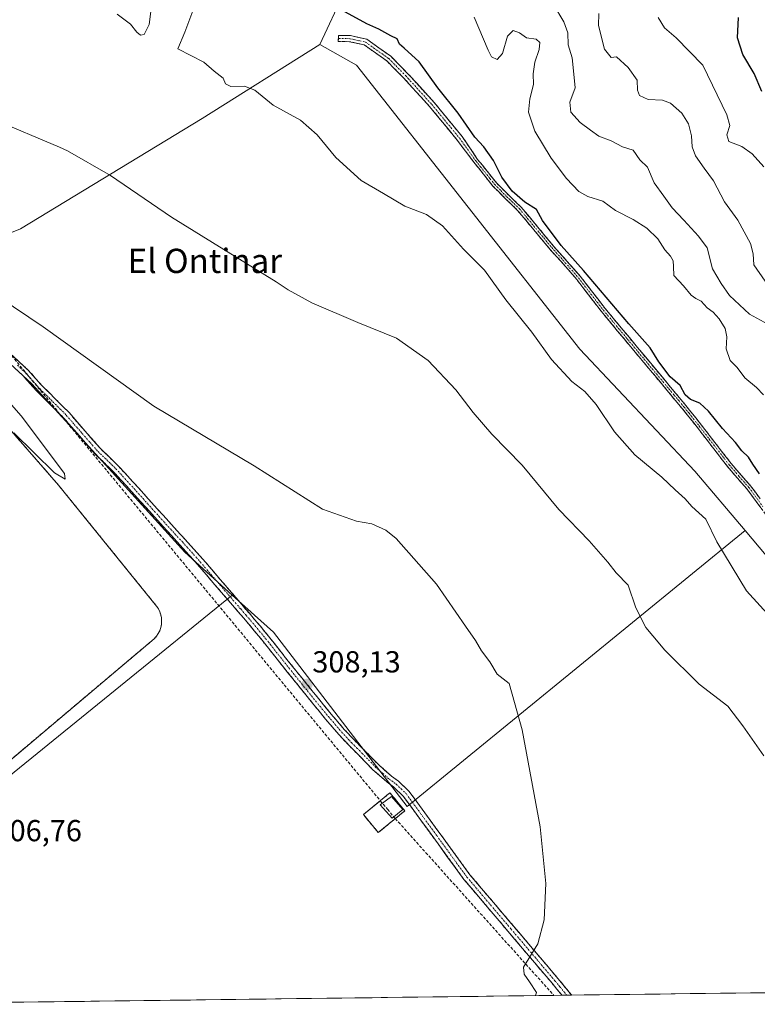
# Model space of a CAD drawing. Units: metres. Extents: x 587489 to 590965, y 4687339 to 4689698.
# Drawn here: x 589337 to 589580, y 4687363 to 4687688 of the extents above; entities that cross this region are included whole.
import ezdxf
from ezdxf.enums import TextEntityAlignment as Align

# ---------------------------------------------------------------- set-up
doc = ezdxf.new("R2010")
doc.units = ezdxf.units.M
doc.header["$MEASUREMENT"] = 0
for name, pattern in [('TRAZO_Y_PUNTO', [1, 0.5, -0.25, 0, -0.25]), ('TRAZOS', [0.75, 0.5, -0.25]), ('TRAZOSX2', [1.5, 1, -0.5])]:
    doc.linetypes.add(name, pattern=pattern)
for name, color, linetype, lineweight in [('Alambrada', 19, 'TRAZOS', 0), ('Arbolado forestal CxS', 92, 'Continuous', 0), ('Camino', 19, 'TRAZOSX2', 0), ('Camino Cxs', 19, 'Continuous', 0), ('Camino eje', 19, 'TRAZO_Y_PUNTO', 0), ('Carátula', 7, 'Continuous', 5), ('Conducción de hidrocarburos lineal', 6, 'TRAZOSX2', 0), ('Cultivos herbáceos CxS', 92, 'Continuous', 0), ('Cultivos leñosos CxS', 92, 'Continuous', 0), ('Curva de nivel maestra', 36, 'Continuous', 30), ('Curva de nivel normal', 36, 'Continuous', 0), ('Edificación', 1, 'Continuous', 13), ('Edificación Cxs', 1, 'Continuous', 13), ('Explanada', 19, 'Continuous', 0), ('Explanada Cxs', 19, 'Continuous', 0), ('Instalación de hidrocarburos', 135, 'TRAZOSX2', 0), ('Instalación de hidrocarburos Cxs', 135, 'Continuous', 0), ('Matorral CxS', 135, 'Continuous', 0), ('Municipio CxS', 142, 'Continuous', 0), ('Núcleo urbano CxS', 19, 'Continuous', 0), ('Punto de cota en terreno', 7, 'Continuous', 0), ('Rótulo de punto de cota en terreno', 19, 'Continuous', 0), ('Texto cartográfico', 19, 'Continuous', 0), ('Valla', 19, 'TRAZOS', 0)]:
    doc.layers.add(name, color=color, linetype=linetype, lineweight=lineweight)
doc.styles.add('Arial', font='txt', dxfattribs={"height": 0.2})

# ---------------------------------------------------------------- blocks, each defined once
blk = doc.blocks.new('*U161')
at = {"layer": 'Matorral CxS', "color": 135, "linetype": 'Continuous', "lineweight": 0}
blk.add_polyline3d([(590259.24, 4687375.82, 376.14), (589725.46, 4687369.01, 323.74), (589725.46, 4687369.01, 323.74), (589723.15, 4687371.8, 323.71), (589701.51, 4687393.13, 324.05), (589673.73, 4687405.2, 322.41), (589640.51, 4687450.66, 323.99), (589609.93, 4687479.06, 321.98), (589575.8, 4687519.57, 321.82), (589559.25, 4687539.21, 321.25), (589521.27, 4687579.38, 321.45), (589447.67, 4687673.08, 322.65), (589435.52, 4687679.92, 322.63), (589443.56, 4687697.17, 326.28)], dxfattribs=at)
blk = doc.blocks.new('5PATER')
at = {"layer": 'Carátula', "linetype": 'Continuous', "lineweight": 5}
h = blk.add_hatch(color=250, dxfattribs=at)
edge = h.paths.add_edge_path()
edge.add_ellipse((0, 0.01), major_axis=(-1.33, -1.34), ratio=0.999422, start_angle=0, end_angle=360)
blk = doc.blocks.new('*U196')
at = {"layer": 'Explanada Cxs', "color": 19, "linetype": 'Continuous', "lineweight": 0}
for points in [[(589235.5101, 4687630.1001, 304.8832), (589292.7101, 4687596.0701, 305.0423), (589304.2501, 4687586.2001, 305.1165), (589349.3201, 4687534.6001, 305.2215), (589381.6601, 4687494.6901, 305.919), (589382.2601, 4687493.8001, 305.9361), (589382.7301, 4687492.8301, 305.8759), (589383.0701, 4687491.8201, 305.8348), (589383.2701, 4687490.7601, 305.8366), (589383.3401, 4687489.6901, 305.8624), (589383.2601, 4687488.6201, 305.895), (589383.0501, 4687487.5701, 305.8356), (589382.7001, 4687486.5601, 305.7674), (589382.2201, 4687485.6001, 305.7023), (589381.6201, 4687484.7101, 305.6416), (589380.9101, 4687483.9101, 305.6154), (589263.4601, 4687384.8701, 305.7372), (589113.2501, 4687478.6601, 304.2879), (589080.9501, 4687498.5601, 303.0632), (589088.2901, 4687517.6501, 303.1139), (589085.7001, 4687528.9701, 303.2617), (589062.8501, 4687556.0401, 302.2216), (589114.0201, 4687589.3601, 303.0442), (589134.6701, 4687600.8901, 303.4433), (589235.5101, 4687630.1001, 304.8832)], [(589294.4001, 4687591.0801, 305.2193), (589278.6501, 4687601.8701, 305.2716), (589275.7101, 4687597.5701, 305.3066), (589291.4501, 4687586.7901, 305.351), (589294.4001, 4687591.0801, 305.2193)], [(589219.7701, 4687578.2601, 305.0855), (589201.4401, 4687562.7501, 305.0729), (589208.0701, 4687554.9201, 305.1213), (589201.3601, 4687549.2401, 305.3999), (589211.8501, 4687536.8301, 305.4386), (589227.2001, 4687549.8201, 305.2467), (589247.6001, 4687525.7201, 305.364), (589257.2401, 4687533.9901, 305.2136), (589219.7701, 4687578.2601, 305.0855)], [(589259.3301, 4687456.9101, 305.3215), (589208.3701, 4687517.4301, 305.2965), (589170.1801, 4687485.2801, 305.2419), (589200.1001, 4687449.7401, 305.7779), (589220.7301, 4687433.1201, 305.5834), (589235.3701, 4687445.4401, 305.2481), (589239.6501, 4687440.3501, 305.3374), (589259.3301, 4687456.9101, 305.3215)], [(589224.4001, 4687507.0001, 305.5421), (589224.6201, 4687507.0501, 305.5445), (589224.8201, 4687507.1501, 305.5461), (589225.0001, 4687507.2801, 305.5471), (589225.1501, 4687507.4501, 305.5472), (589225.2601, 4687507.6401, 305.5466), (589225.3401, 4687507.8501, 305.5453), (589225.3601, 4687508.0801, 305.5428), (589225.3501, 4687508.3001, 305.54), (589225.2901, 4687508.5201, 305.5361), (589225.1901, 4687508.7101, 305.5312), (589225.0501, 4687508.8901, 305.526), (589224.8801, 4687509.0301, 305.521), (589224.6801, 4687509.1401, 305.5161), (589224.4701, 4687509.2101, 305.5117), (589224.2401, 4687509.2301, 305.5077), (589224.1501, 4687509.2301, 305.5062), (589223.9301, 4687509.1901, 305.5031), (589223.7301, 4687509.1001, 305.5007), (589223.5401, 4687508.9801, 305.4987), (589223.3801, 4687508.8201, 305.4973), (589223.2601, 4687508.6401, 305.4967), (589223.1701, 4687508.4301, 305.4974), (589223.1301, 4687508.2101, 305.5008), (589223.1301, 4687507.9901, 305.505), (589223.1801, 4687507.7701, 305.51), (589223.2701, 4687507.5601, 305.5153), (589223.4001, 4687507.3801, 305.5207), (589223.5601, 4687507.2201, 305.526), (589223.7501, 4687507.1101, 305.5308), (589223.9601, 4687507.0301, 305.5352), (589224.1801, 4687506.9901, 305.539), (589224.4001, 4687507.0001, 305.5421)], [(589122.6801, 4687491.6401, 305.0716), (589121.3501, 4687493.3801, 305.047), (589117.4101, 4687490.3601, 304.7199), (589118.7401, 4687488.6201, 304.92), (589122.6801, 4687491.6401, 305.0716)]]:
    blk.add_polyline3d(points, close=True, dxfattribs=at)

msp = doc.modelspace()

# ---------------------------------------------------------------- linework, layer by layer
at = {"layer": 'Alambrada', "color": 19, "linetype": 'TRAZOS', "lineweight": 0}
msp.add_polyline3d([(589263.46, 4687384.87, 305.74), (589380.91, 4687483.91, 305.62), (589381.62, 4687484.71, 305.64), (589382.22, 4687485.6, 305.7), (589382.7, 4687486.56, 305.77), (589383.05, 4687487.57, 305.84), (589383.26, 4687488.62, 305.9), (589383.34, 4687489.69, 305.86), (589383.27, 4687490.76, 305.84), (589383.07, 4687491.82, 305.83), (589382.73, 4687492.83, 305.88), (589382.26, 4687493.8, 305.94), (589381.66, 4687494.69, 305.92), (589349.32, 4687534.6, 305.22), (589304.25, 4687586.2, 305.12)], dxfattribs=at)
at = {"layer": 'Arbolado forestal CxS', "color": 92, "linetype": 'Continuous', "lineweight": 0}
for points in [[(589299.4, 4687889.59, 336.86), (589351.92, 4687899.92, 342.95), (589352.95, 4687904.02, 343.59), (589387.28, 4687907.61, 343.35), (589399.07, 4687921.96, 346.64), (589450.23, 4687871.89, 354.3), (589464.34, 4687861.28, 355.96), (589466.41, 4687847.96, 353.76), (589466.59, 4687834, 351.33), (589473.23, 4687811.22, 348.08), (589491.83, 4687797.48, 347.14), (589519.97, 4687781.95, 354.34), (589537.34, 4687764.39, 357.2), (589551.94, 4687745.8, 354.98), (589511.96, 4687723.76, 340.97), (589484.29, 4687709.4, 333.97), (589472.05, 4687703.87, 330.24), (589450.47, 4687702.97, 325.68), (589443.56, 4687697.17, 326.28), (589435.52, 4687679.92, 322.63), (589396.74, 4687655.44, 318.2), (589336.78, 4687619.04, 312.29), (589313.82, 4687609.81, 310.28)], [(589551.94, 4687745.8, 354.98), (589511.96, 4687723.76, 340.97), (589484.29, 4687709.4, 333.97), (589472.05, 4687703.87, 330.24), (589450.47, 4687702.97, 325.68), (589443.56, 4687697.17, 326.28), (589435.52, 4687679.92, 322.63)], [(589300.47, 4687610.91, 309.8), (589310.91, 4687610.05, 310.18), (589313.82, 4687609.81, 310.28), (589336.78, 4687619.04, 312.29), (589396.74, 4687655.44, 318.2), (589435.52, 4687679.92, 322.63)]]:
    msp.add_polyline3d(points, dxfattribs=at)
at = {"layer": 'Camino', "color": 19, "linetype": 'TRAZOSX2', "lineweight": 0}
for points in [[(589582.54, 4687524.99), (589579.46, 4687529.15), (589576.38, 4687533.32), (589573.17, 4687536.98), (589569.99, 4687540.68), (589566.67, 4687544.96), (589563.36, 4687549.25), (589560.06, 4687553.52), (589556.72, 4687557.76), (589553.38, 4687561.82), (589550.02, 4687565.84), (589539.06, 4687579), (589533.73, 4687585.39), (589528.41, 4687591.79), (589520.25, 4687602.41), (589515.86, 4687607.41), (589511.42, 4687612.37), (589500.77, 4687625.16), (589496.65, 4687629.13), (589492.62, 4687633.18), (589489.48, 4687637.1), (589486.35, 4687641.02), (589480.86, 4687648.31), (589471.71, 4687659.45), (589463.14, 4687668.87), (589457.59, 4687674.48), (589450.16, 4687679.74), (589445.36, 4687680.8), (589441.62, 4687680.86), (589441.64, 4687681.86)], [(589441.64, 4687681.86), (589441.66, 4687682.86), (589445.59, 4687682.8), (589450.98, 4687681.61), (589458.89, 4687676.02), (589464.59, 4687670.25), (589473.22, 4687660.76), (589482.45, 4687649.53), (589487.57, 4687642), (589490.71, 4687638.08), (589493.79, 4687634.22), (589497.75, 4687630.25), (589501.92, 4687626.23), (589507.31, 4687619.77), (589512.61, 4687613.39), (589517.03, 4687608.45), (589521.46, 4687603.41), (589525.57, 4687598.06), (589529.64, 4687592.77), (589534.94, 4687586.4), (589540.27, 4687580), (589545.75, 4687573.43), (589551.23, 4687566.85), (589554.59, 4687562.82), (589557.94, 4687558.74), (589561.29, 4687554.49), (589564.6, 4687550.21), (589567.92, 4687545.93), (589571.21, 4687541.67), (589574.36, 4687538.01), (589577.61, 4687534.3), (589580.72, 4687530.09)], [(589334.02, 4687577.4), (589336.6, 4687575), (589339.37, 4687572.45), (589341.77, 4687569.77), (589344.03, 4687567.23), (589348.36, 4687562.91), (589352.8, 4687558.47), (589358.08, 4687552.4), (589363.25, 4687546.49), (589366.14, 4687543.75), (589369.13, 4687540.84), (589373.67, 4687535.87), (589378.14, 4687530.94), (589381.91, 4687526.74), (589385.68, 4687522.56), (589391.09, 4687516.65), (589394.08, 4687513.37), (589397.03, 4687510.04), (589402.8, 4687503.33), (589408.55, 4687496.63), (589412.18, 4687492.41), (589415.82, 4687488.15), (589420.08, 4687482.89), (589424.25, 4687477.61), (589429.66, 4687470.89), (589435.08, 4687464.17), (589439.29, 4687459.03), (589443.59, 4687454), (589446.84, 4687450.52), (589450.26, 4687447.1), (589454.61, 4687442.61), (589459.16, 4687438.61), (589461.52, 4687436.89), (589465, 4687433.56), (589485, 4687406.1), (589514.03, 4687371.91), (589518.58, 4687366.38), (589518.58, 4687366.38)], [(589515.37, 4687366.33), (589515.37, 4687366.34), (589512.11, 4687370.31), (589483.04, 4687404.56), (589463.11, 4687431.91), (589459.79, 4687435.08), (589457.61, 4687436.68), (589452.9, 4687440.82), (589448.49, 4687445.36), (589445.06, 4687448.8), (589441.74, 4687452.35), (589437.39, 4687457.44), (589433.15, 4687462.61), (589422.31, 4687476.07), (589418.15, 4687481.34), (589413.91, 4687486.57), (589410.3, 4687490.8), (589406.67, 4687495.01), (589400.92, 4687501.71), (589395.16, 4687508.41), (589392.24, 4687511.72), (589389.26, 4687514.98), (589383.85, 4687520.89), (589380.07, 4687525.08), (589376.3, 4687529.28), (589371.84, 4687534.2), (589367.35, 4687539.11), (589364.42, 4687541.96), (589361.46, 4687544.78), (589356.22, 4687550.78), (589350.99, 4687556.78), (589346.61, 4687561.16), (589342.23, 4687565.52), (589339.92, 4687568.12), (589337.6, 4687570.71), (589334.92, 4687573.18)], [(589516.98, 4687366.36), (589515.37, 4687366.33)], [(589518.58, 4687366.38), (589516.98, 4687366.36)]]:
    msp.add_lwpolyline(points, dxfattribs=at)
at = {"layer": 'Camino Cxs', "color": 19, "linetype": 'Continuous', "lineweight": 0}
for points in [[(589581, 4687527.07, 323.45), (589579.46, 4687529.15, 323.48), (589577.92, 4687531.24, 323.48), (589576.38, 4687533.32, 323.41), (589573.17, 4687536.98, 323.42), (589569.99, 4687540.68, 323.46), (589568.33, 4687542.82, 323.43), (589566.67, 4687544.96, 323.45), (589565.02, 4687547.11, 323.57), (589563.36, 4687549.25, 323.75), (589561.71, 4687551.39, 323.78), (589560.06, 4687553.52, 323.75), (589558.39, 4687555.64, 323.81), (589556.72, 4687557.76, 323.87), (589555.05, 4687559.79, 324.06), (589553.38, 4687561.82, 324.14), (589551.7, 4687563.83, 324.09), (589550.02, 4687565.84, 324.07), (589547.28, 4687569.13, 324.01), (589544.54, 4687572.42, 323.85), (589541.8, 4687575.71, 323.89), (589539.06, 4687579, 323.9), (589536.4, 4687582.2, 323.99), (589533.73, 4687585.39, 324.08), (589531.07, 4687588.59, 324.11), (589528.41, 4687591.79, 324.1), (589525.69, 4687595.33, 324.12), (589522.97, 4687598.87, 324.08), (589520.25, 4687602.41, 324.17), (589518.06, 4687604.91, 324.28), (589515.86, 4687607.41, 324.24), (589513.64, 4687609.89, 324.17), (589511.42, 4687612.37, 324.03), (589508.76, 4687615.57, 323.98), (589506.1, 4687618.77, 324.02), (589503.43, 4687621.96, 324.02), (589500.77, 4687625.16, 324.16), (589498.71, 4687627.15, 324.22), (589496.65, 4687629.13, 324.31), (589494.64, 4687631.16, 324.2), (589492.62, 4687633.18, 324.24), (589491.05, 4687635.14, 324.21), (589489.48, 4687637.1, 324.07), (589487.92, 4687639.06, 324.04), (589486.35, 4687641.02, 324.01), (589483.61, 4687644.67, 323.76), (589480.86, 4687648.31, 323.59), (589477.81, 4687652.03, 323.38), (589474.76, 4687655.74, 323.43), (589471.71, 4687659.45, 323.62), (589468.85, 4687662.59, 323.88), (589465.99, 4687665.73, 324.07), (589463.14, 4687668.87, 324.14), (589460.37, 4687671.68, 323.99), (589457.59, 4687674.48, 323.96), (589453.88, 4687677.11, 323.86), (589450.16, 4687679.74, 323.84), (589445.36, 4687680.8, 323.43), (589441.62, 4687680.86, 323.18), (589441.66, 4687682.86, 323.44), (589445.59, 4687682.8, 323.75), (589448.29, 4687682.2, 323.95), (589450.98, 4687681.61, 324.21), (589454.94, 4687678.81, 324.18), (589458.89, 4687676.02, 324.25), (589461.74, 4687673.13, 324.2), (589464.59, 4687670.25, 324.31), (589467.47, 4687667.08, 324.25), (589470.34, 4687663.92, 324.04), (589473.22, 4687660.76, 323.91), (589476.3, 4687657.02, 323.61), (589479.37, 4687653.27, 323.54), (589482.45, 4687649.53, 323.87), (589485.01, 4687645.77, 324.08), (589487.57, 4687642, 324.26), (589489.14, 4687640.04, 324.29), (589490.71, 4687638.08, 324.36), (589493.79, 4687634.22, 324.43), (589495.77, 4687632.24, 324.43), (589497.75, 4687630.25, 324.49), (589499.84, 4687628.24, 324.49), (589501.92, 4687626.23, 324.42), (589504.62, 4687623, 324.27), (589507.31, 4687619.77, 324.29), (589509.96, 4687616.58, 324.32), (589512.61, 4687613.39, 324.34), (589514.82, 4687610.92, 324.47), (589517.03, 4687608.45, 324.5), (589519.25, 4687605.93, 324.52), (589521.46, 4687603.41, 324.41), (589523.52, 4687600.74, 324.4), (589525.57, 4687598.06, 324.35), (589527.61, 4687595.42, 324.41), (589529.64, 4687592.77, 324.38), (589532.29, 4687589.59, 324.38), (589534.94, 4687586.4, 324.35), (589537.61, 4687583.2, 324.33), (589540.27, 4687580, 324.23), (589543.01, 4687576.72, 324.16), (589545.75, 4687573.43, 324.11), (589548.49, 4687570.14, 324.29), (589551.23, 4687566.85, 324.34), (589552.91, 4687564.84, 324.36), (589554.59, 4687562.82, 324.4), (589556.27, 4687560.78, 324.3), (589557.94, 4687558.74, 324.15), (589559.62, 4687556.62, 324.08), (589561.29, 4687554.49, 324.02), (589562.95, 4687552.35, 324.02), (589564.6, 4687550.21, 323.98), (589566.26, 4687548.07, 323.85), (589567.92, 4687545.93, 323.79), (589569.57, 4687543.8, 323.82), (589571.21, 4687541.67, 323.87), (589574.36, 4687538.01, 323.73), (589577.61, 4687534.3, 323.74), (589579.17, 4687532.2, 323.79), (589580.72, 4687530.09, 323.77)], [(589334.02, 4687577.4, 308.52), (589336.6, 4687575, 308.62), (589339.37, 4687572.45, 308.54), (589341.77, 4687569.77, 308.57), (589344.03, 4687567.23, 308.44), (589346.2, 4687565.07, 308.51), (589348.36, 4687562.91, 308.49), (589350.58, 4687560.69, 308.46), (589352.8, 4687558.47, 308.55), (589355.44, 4687555.44, 308.52), (589358.08, 4687552.4, 308.51), (589360.67, 4687549.45, 308.53), (589363.25, 4687546.49, 308.43), (589366.14, 4687543.75, 308.48), (589369.13, 4687540.84, 308.35), (589371.4, 4687538.36, 308.43), (589373.67, 4687535.87, 308.28), (589375.91, 4687533.41, 308.34), (589378.14, 4687530.94, 308.35), (589380.03, 4687528.84, 308.37), (589381.91, 4687526.74, 308.36), (589383.8, 4687524.65, 308.33), (589385.68, 4687522.56, 308.32), (589388.39, 4687519.61, 308.33), (589391.09, 4687516.65, 308.31), (589394.08, 4687513.37, 308.31), (589397.03, 4687510.04, 308.32), (589399.92, 4687506.69, 308.22), (589402.8, 4687503.33, 308.28), (589405.68, 4687499.98, 308.18), (589408.55, 4687496.63, 308.16), (589410.37, 4687494.52, 308.16), (589412.18, 4687492.41, 308.21), (589414, 4687490.28, 308.19), (589415.82, 4687488.15, 308.2), (589417.95, 4687485.52, 308.18), (589420.08, 4687482.89, 308.14), (589422.17, 4687480.25, 308.14), (589424.25, 4687477.61, 308.1), (589426.96, 4687474.25, 308.15), (589429.66, 4687470.89, 308.11), (589432.37, 4687467.53, 308.11), (589435.08, 4687464.17, 308.13), (589437.19, 4687461.6, 308.14), (589439.29, 4687459.03, 308.14), (589441.44, 4687456.52, 308.14), (589443.59, 4687454, 308.16), (589446.84, 4687450.52, 308.19), (589450.26, 4687447.1, 308.25), (589452.44, 4687444.86, 308.31), (589454.61, 4687442.61, 308.35), (589456.89, 4687440.61, 308.41), (589459.16, 4687438.61, 308.46), (589461.52, 4687436.89, 308.43), (589465, 4687433.56, 308.5), (589467.86, 4687429.64, 308.71), (589470.71, 4687425.71, 308.86), (589473.57, 4687421.79, 309.06), (589476.43, 4687417.87, 309.2), (589479.29, 4687413.95, 309.36), (589482.14, 4687410.02, 309.46), (589485, 4687406.1, 309.51), (589488.23, 4687402.3, 309.58), (589491.45, 4687398.5, 309.63), (589494.68, 4687394.7, 309.72), (589497.9, 4687390.9, 309.8), (589501.13, 4687387.11, 309.87), (589504.35, 4687383.31, 309.95), (589507.58, 4687379.51, 310.01), (589510.8, 4687375.71, 310.12), (589514.03, 4687371.91, 310.2), (589516.31, 4687369.15, 310.22), (589518.58, 4687366.38, 310.27), (589518.58, 4687366.38, 310.27), (589515.37, 4687366.33, 310.2), (589515.37, 4687366.34, 310.2), (589513.74, 4687368.33, 310.17), (589512.11, 4687370.31, 310.15), (589508.88, 4687374.12, 310.09), (589505.65, 4687377.92, 309.98), (589502.42, 4687381.73, 309.93), (589499.19, 4687385.53, 309.87), (589495.96, 4687389.34, 309.79), (589492.73, 4687393.14, 309.71), (589489.5, 4687396.95, 309.62), (589486.27, 4687400.75, 309.55), (589483.04, 4687404.56, 309.49), (589480.19, 4687408.47, 309.45), (589477.35, 4687412.37, 309.37), (589474.5, 4687416.28, 309.24), (589471.65, 4687420.19, 309.1), (589468.8, 4687424.1, 308.95), (589465.96, 4687428, 308.65), (589463.11, 4687431.91, 308.29), (589459.79, 4687435.08, 308.25), (589457.61, 4687436.68, 308.28), (589455.26, 4687438.75, 308.35), (589452.9, 4687440.82, 308.29), (589450.7, 4687443.09, 308.25), (589448.49, 4687445.36, 308.19), (589445.06, 4687448.8, 308.13), (589441.74, 4687452.35, 308.09), (589439.57, 4687454.9, 308.07), (589437.39, 4687457.44, 308.07), (589435.27, 4687460.03, 308.05), (589433.15, 4687462.61, 308.04), (589430.44, 4687465.98, 308.02), (589427.73, 4687469.34, 307.99), (589425.02, 4687472.71, 307.97), (589422.31, 4687476.07, 307.93), (589420.23, 4687478.71, 307.93), (589418.15, 4687481.34, 307.93), (589416.03, 4687483.96, 308.01), (589413.91, 4687486.57, 307.93), (589412.11, 4687488.69, 308.03), (589410.3, 4687490.8, 307.91), (589408.49, 4687492.91, 307.84), (589406.67, 4687495.01, 307.87), (589403.8, 4687498.36, 307.65), (589400.92, 4687501.71, 307.77), (589398.04, 4687505.06, 307.79), (589395.16, 4687508.41, 307.9), (589392.24, 4687511.72, 307.87), (589389.26, 4687514.98, 307.88), (589386.56, 4687517.94, 308.05), (589383.85, 4687520.89, 307.9), (589381.96, 4687522.99, 308.05), (589380.07, 4687525.08, 307.99), (589378.19, 4687527.18, 308.01), (589376.3, 4687529.28, 308.11), (589374.07, 4687531.74, 307.89), (589371.84, 4687534.2, 307.9), (589369.6, 4687536.66, 307.91), (589367.35, 4687539.11, 308.01), (589364.42, 4687541.96, 307.98), (589361.46, 4687544.78, 308.07), (589358.84, 4687547.78, 308.09), (589356.22, 4687550.78, 308.14), (589353.61, 4687553.78, 308.16), (589350.99, 4687556.78, 308.12), (589348.8, 4687558.97, 307.96), (589346.61, 4687561.16, 307.99), (589344.42, 4687563.34, 308.03), (589342.23, 4687565.52, 307.98), (589339.92, 4687568.12, 308.06), (589337.6, 4687570.71, 308.08), (589334.92, 4687573.18, 308.2)]]:
    msp.add_polyline3d(points, dxfattribs=at)
at = {"layer": 'Camino eje', "color": 19, "linetype": 'TRAZO_Y_PUNTO', "lineweight": 0}
for points in [[(589441.64, 4687681.86), (589445.48, 4687681.8), (589450.57, 4687680.67), (589458.24, 4687675.25), (589463.86, 4687669.56), (589472.46, 4687660.1), (589481.66, 4687648.92), (589486.96, 4687641.51), (589488.53, 4687639.55), (589491.64, 4687635.66), (589493.21, 4687633.7), (589495.22, 4687631.68), (589497.2, 4687629.69), (589501.35, 4687625.7), (589504.04, 4687622.47), (589506.71, 4687619.27), (589509.36, 4687616.08), (589512.02, 4687612.88), (589516.45, 4687607.93), (589520.86, 4687602.91), (589524.95, 4687597.58), (589526.99, 4687594.94), (589529.03, 4687592.28), (589534.34, 4687585.9), (589537, 4687582.7), (589542.41, 4687576.21), (589545.15, 4687572.93), (589550.63, 4687566.35), (589552.31, 4687564.34), (589553.99, 4687562.32), (589555.66, 4687560.29), (589557.33, 4687558.25), (589560.68, 4687554.01), (589563.98, 4687549.73), (589565.64, 4687547.59), (589568.94, 4687543.32), (589570.6, 4687541.18), (589573.77, 4687537.5), (589577, 4687533.81), (589581.61, 4687527.56)], [(589335.76, 4687574.09), (589338.49, 4687571.58), (589340.85, 4687568.95), (589343.13, 4687566.38), (589345.32, 4687564.2), (589347.49, 4687562.04), (589351.9, 4687557.63), (589354.54, 4687554.59), (589357.15, 4687551.59), (589359.74, 4687548.64), (589362.36, 4687545.64), (589363.84, 4687544.23), (589365.28, 4687542.86), (589368.24, 4687539.98), (589372.76, 4687535.04), (589377.22, 4687530.11), (589380.99, 4687525.91), (589384.77, 4687521.73), (589390.18, 4687515.82), (589391.67, 4687514.19), (589393.16, 4687512.55), (589394.64, 4687510.88), (589396.1, 4687509.23), (589401.86, 4687502.52), (589407.61, 4687495.82), (589409.43, 4687493.72), (589411.24, 4687491.61), (589414.87, 4687487.36), (589419.12, 4687482.12), (589423.28, 4687476.84), (589431.41, 4687466.75), (589434.12, 4687463.39), (589436.22, 4687460.82), (589438.34, 4687458.24), (589442.67, 4687453.18), (589445.95, 4687449.66), (589447.67, 4687447.94), (589449.38, 4687446.23), (589451.55, 4687443.99), (589453.76, 4687441.72), (589458.39, 4687437.65), (589459.98, 4687436.48), (589460.66, 4687435.99), (589462.32, 4687434.4), (589464.06, 4687432.74), (589474.06, 4687419.01), (589484.02, 4687405.33), (589498.56, 4687388.21), (589513.07, 4687371.11), (589514.7, 4687369.13), (589516.98, 4687366.36)], [(589516.98, 4687366.36), (589516.98, 4687366.36)]]:
    msp.add_lwpolyline(points, dxfattribs=at)
at = {"layer": 'Conducción de hidrocarburos lineal', "color": 6, "linetype": 'TRAZOSX2', "lineweight": 0}
for points in [[(588868.56, 4687881.67, 305.73), (588888.97, 4687867.26, 306.71), (588969.41, 4687810.46, 307.37), (589009.21, 4687784.85, 309.47), (589045.19, 4687763.9, 308.59), (589111.23, 4687724.84, 308.31), (589167.74, 4687690.29, 308.82), (589240.79, 4687646.8, 307.7), (589308.01, 4687608.46, 309.89), (589455.46, 4687430.5, 307.93)], [(589455.46, 4687430.5, 307.93), (589457.82, 4687427.69, 307.91)], [(589457.82, 4687427.69, 307.91), (589460.41, 4687424.6, 308.48)], [(589460.41, 4687424.6, 308.48), (589512.7, 4687366.3, 310.16)]]:
    msp.add_polyline3d(points, dxfattribs=at)
at = {"layer": 'Cultivos herbáceos CxS', "color": 92, "linetype": 'Continuous', "lineweight": 0}
msp.add_polyline3d([(589281.6, 4687363.35, 307.53), (589272.37, 4687370.41, 307.35), (589259.14, 4687378.73, 307.1), (589406.62, 4687498.28, 308.18), (589420.19, 4687486.03, 308.25), (589464.3, 4687428.55, 308.9), (589575.8, 4687519.57, 321.82), (589609.93, 4687479.06, 321.98), (589640.51, 4687450.66, 323.99), (589673.73, 4687405.2, 322.41), (589701.51, 4687393.13, 324.05), (589723.15, 4687371.8, 323.71), (589725.46, 4687369.01, 323.74), (589281.6, 4687363.35, 307.53)], close=True, dxfattribs=at)
for points in [[(589406.62, 4687498.28, 308.18), (589420.19, 4687486.03, 308.25), (589464.3, 4687428.55, 308.9), (589575.8, 4687519.57, 321.82)], [(589575.8, 4687519.57, 321.82), (589609.93, 4687479.06, 321.98), (589640.51, 4687450.66, 323.99), (589673.73, 4687405.2, 322.41), (589701.51, 4687393.13, 324.05), (589723.15, 4687371.8, 323.71), (589725.46, 4687369.01, 323.74)], [(589406.62, 4687498.28, 308.18), (589259.14, 4687378.73, 307.1)], [(589725.46, 4687369.01, 323.74), (589281.6, 4687363.35, 307.53)]]:
    msp.add_polyline3d(points, dxfattribs=at)
at = {"layer": 'Cultivos leñosos CxS', "color": 92, "linetype": 'Continuous', "lineweight": 0}
msp.add_polyline3d([(589464.3, 4687428.55, 308.9), (589420.19, 4687486.03, 308.25), (589406.62, 4687498.28, 308.18), (589390.95, 4687512.42, 307.91), (589360.42, 4687546.09, 308.09), (589340.57, 4687567.99, 308.18), (589299.73, 4687605.58, 308.53), (589300.47, 4687610.91, 309.8), (589310.91, 4687610.05, 310.18), (589313.82, 4687609.81, 310.28), (589336.78, 4687619.04, 312.29), (589396.74, 4687655.44, 318.2), (589435.52, 4687679.92, 322.63), (589447.67, 4687673.08, 322.65), (589521.27, 4687579.38, 321.45), (589559.25, 4687539.21, 321.25), (589575.8, 4687519.57, 321.82), (589464.3, 4687428.55, 308.9)], close=True, dxfattribs=at)
for points in [[(589300.47, 4687610.91, 309.8), (589310.91, 4687610.05, 310.18), (589313.82, 4687609.81, 310.28), (589336.78, 4687619.04, 312.29), (589396.74, 4687655.44, 318.2), (589435.52, 4687679.92, 322.63)], [(589435.52, 4687679.92, 322.63), (589447.67, 4687673.08, 322.65), (589521.27, 4687579.38, 321.45), (589559.25, 4687539.21, 321.25), (589575.8, 4687519.57, 321.82)], [(589299.73, 4687605.58, 308.53), (589340.57, 4687567.99, 308.18), (589360.42, 4687546.09, 308.09), (589390.95, 4687512.42, 307.91), (589406.62, 4687498.28, 308.18)], [(589406.62, 4687498.28, 308.18), (589420.19, 4687486.03, 308.25), (589464.3, 4687428.55, 308.9), (589575.8, 4687519.57, 321.82)]]:
    msp.add_polyline3d(points, dxfattribs=at)
at = {"layer": 'Curva de nivel maestra', "color": 36, "linetype": 'Continuous', "lineweight": 30}
for points in [[(589580.52, 4687538.32, 325), (589578.34, 4687541.5, 325), (589576.94, 4687543.83, 325), (589574.67, 4687545.91, 325), (589572.66, 4687548.66, 325), (589568.3, 4687553.26, 325), (589563.66, 4687558.98, 325), (589560.86, 4687561.57, 325), (589557.76, 4687562.8, 325), (589556.04, 4687564.33, 325), (589554.32, 4687567.47, 325), (589551.04, 4687570.33, 325), (589547.34, 4687575.25, 325), (589544.43, 4687579.88, 325), (589537.49, 4687587.73, 325), (589522.48, 4687605.3, 325), (589515.14, 4687613.64, 325), (589509.01, 4687621.82, 325), (589506.96, 4687625.44, 325), (589503.12, 4687627.93, 325), (589498.98, 4687631.46, 325), (589495.57, 4687636.12, 325), (589492.76, 4687641.65, 325), (589489.6, 4687646.1, 325), (589486.65, 4687649.28, 325), (589481.13, 4687657.27, 325), (589474.44, 4687665.58, 325), (589468.24, 4687674.19, 325), (589463.38, 4687678.72, 325), (589461.82, 4687680.04, 325), (589461.04, 4687681.72, 325), (589458.93, 4687682.72, 325), (589455.03, 4687684.96, 325), (589450.98, 4687686.64, 325), (589442.8, 4687691.21, 325)], [(589581.33, 4687664.42, 350), (589578.82, 4687670.31, 350), (589575.08, 4687676.56, 350), (589573.27, 4687682.08, 350), (589573.59, 4687688.74, 350)]]:
    msp.add_polyline3d(points, dxfattribs=at)
at = {"layer": 'Curva de nivel normal', "color": 36, "linetype": 'Continuous', "lineweight": 0}
for points in [[(589583.28, 4687587.69, 335), (589577.22, 4687590.93, 335), (589570.68, 4687597.13, 335), (589567.9, 4687601.06, 335), (589565.05, 4687605.88, 335), (589563.28, 4687612.85, 335), (589560.42, 4687616.64, 335), (589555.61, 4687621.97, 335), (589551.75, 4687626.03, 335), (589549, 4687629.85, 335), (589545.81, 4687634.31, 335), (589543.64, 4687639.46, 335), (589541.05, 4687641.87, 335), (589538.91, 4687645.06, 335), (589535.3, 4687646.12, 335), (589531.66, 4687648.15, 335), (589527.5, 4687649.64, 335), (589524.82, 4687651.64, 335), (589521.38, 4687654.14, 335), (589518.33, 4687657.58, 335), (589517.93, 4687660.88, 335), (589519.7, 4687665.58, 335), (589519.34, 4687670.14, 335), (589518.75, 4687675.47, 335), (589517.46, 4687679.8, 335), (589517.29, 4687683.68, 335), (589515.96, 4687687.39, 335), (589512.64, 4687693.11, 335)], [(589380.02, 4687692.53, 320), (589379.28, 4687686.45, 320), (589377.54, 4687683.17, 320), (589376.33, 4687682.91, 320), (589375.18, 4687683.97, 320), (589373.08, 4687686.53, 320), (589368.72, 4687689.9, 320)], [(589584.16, 4687491.02, 320), (589576.24, 4687499.76, 320), (589566.5, 4687515.9, 320), (589562.78, 4687523.32, 320), (589558.19, 4687527.54, 320), (589555.99, 4687530.02, 320), (589552.7, 4687533, 320), (589548.31, 4687537.15, 320), (589539.41, 4687544.59, 320), (589532.68, 4687552.19, 320), (589526.65, 4687561.15, 320), (589522.9, 4687565.42, 320), (589518.59, 4687568.78, 320), (589511.89, 4687575.96, 320), (589505.39, 4687585.03, 320), (589496.85, 4687595.7, 320), (589489.78, 4687605.45, 320), (589482.94, 4687612.34, 320), (589475.97, 4687620.13, 320), (589470.67, 4687623.82, 320), (589463.56, 4687626.56, 320), (589456.57, 4687630.76, 320), (589449.19, 4687634.99, 320), (589440.81, 4687642.62, 320), (589434.6, 4687650.07, 320), (589429.11, 4687654.91, 320), (589420.16, 4687659.92, 320), (589414.11, 4687664.87, 320), (589410.71, 4687666.1, 320), (589406.16, 4687666.03, 320), (589404.43, 4687666.89, 320), (589403.64, 4687668.77, 320), (589400.63, 4687671.09, 320), (589397.31, 4687674.09, 320), (589388.71, 4687678.48, 320), (589391.01, 4687683.98, 320), (589393.68, 4687691, 320)], [(589527.58, 4687690.07, 340), (589527.4, 4687686.11, 340), (589529.43, 4687678.32, 340), (589531.62, 4687675.6, 340), (589533.32, 4687675.8, 340), (589537.2, 4687672.24, 340), (589540.14, 4687668.11, 340), (589540.29, 4687664.85, 340), (589540.93, 4687663.02, 340), (589543.86, 4687661.73, 340), (589548.54, 4687661.51, 340), (589551.22, 4687660.55, 340), (589554.88, 4687657.2, 340), (589557.17, 4687653.68, 340), (589558.16, 4687649.81, 340), (589558.36, 4687646.09, 340), (589559.43, 4687643.11, 340), (589562.26, 4687639.08, 340), (589565.41, 4687634.9, 340), (589568.98, 4687627.97, 340), (589573.41, 4687621.9, 340), (589577.58, 4687614.26, 340), (589578.44, 4687610.89, 340), (589578.66, 4687607.26, 340), (589582.42, 4687601.87, 340)], [(589486.37, 4687688.84, 330), (589491.05, 4687677.98, 330), (589492.19, 4687675.85, 330), (589493.98, 4687674.94, 330), (589495.77, 4687676.94, 330), (589497.39, 4687682.62, 330), (589499.33, 4687684.47, 330), (589501.33, 4687683.73, 330), (589503.66, 4687682.05, 330), (589506.82, 4687681.6, 330), (589508.11, 4687680.58, 330), (589507.89, 4687678.22, 330), (589506.42, 4687674, 330), (589505.85, 4687670.19, 330), (589506.03, 4687666.66, 330), (589504.73, 4687662.01, 330), (589504.33, 4687657.51, 330), (589506.38, 4687651.28, 330), (589511.8, 4687642.44, 330), (589516.83, 4687635.69, 330), (589520.91, 4687631.42, 330), (589523.95, 4687629.74, 330), (589528.83, 4687628.19, 330), (589533.07, 4687625.09, 330), (589538.84, 4687622.18, 330), (589543.32, 4687619.34, 330), (589546.99, 4687615.77, 330), (589549.35, 4687612.18, 330), (589551.22, 4687610.06, 330), (589552.01, 4687608.51, 330), (589552.16, 4687606.66, 330), (589552.24, 4687603.74, 330), (589555.43, 4687600.26, 330), (589558.04, 4687597.23, 330), (589559.48, 4687596.06, 330), (589561.32, 4687595.21, 330), (589563.31, 4687593, 330), (589565.26, 4687591.56, 330), (589567.26, 4687589.42, 330), (589569.17, 4687586.22, 330), (589569.78, 4687583.47, 330), (589569.52, 4687579.57, 330), (589570.86, 4687575.69, 330), (589573.16, 4687573.33, 330), (589575.74, 4687569.91, 330), (589579.54, 4687566.72, 330), (589581.81, 4687564.33, 330)], [(589547.09, 4687688.73, 345), (589549.23, 4687685.36, 345), (589553.1, 4687682.08, 345), (589561.82, 4687673.02, 345), (589569.8, 4687656.68, 345), (589570.7, 4687653.16, 345), (589569.73, 4687650.1, 345), (589570.4, 4687647.94, 345), (589574.74, 4687646.22, 345), (589578.1, 4687643.86, 345), (589582.01, 4687639.55, 345)], [(589327.62, 4687655.21, 315), (589349.64, 4687646.07, 315), (589352.34, 4687644.81, 315), (589366.52, 4687636.73, 315), (589386.64, 4687622.91, 315), (589421.16, 4687601.64, 315), (589425.13, 4687598.94, 315), (589432.92, 4687594.73, 315), (589448.02, 4687588.16, 315), (589460.78, 4687583, 315), (589471.3, 4687575.64, 315), (589480.43, 4687565.95, 315), (589486.08, 4687558.48, 315), (589492.26, 4687551.42, 315), (589502.28, 4687541.11, 315), (589514.32, 4687526.55, 315), (589524.32, 4687516.16, 315), (589530.47, 4687509.18, 315), (589533.27, 4687505.69, 315), (589537.27, 4687501.58, 315), (589539.76, 4687494.1, 315), (589542.99, 4687487.67, 315), (589545.32, 4687484.86, 315), (589549.32, 4687480.16, 315), (589560.65, 4687468.92, 315), (589570.09, 4687461.62, 315), (589575.06, 4687455.15, 315), (589581.95, 4687445.32, 315)], [(589329.68, 4687596.58, 310), (589344.32, 4687586.79, 310), (589380.73, 4687560.6, 310), (589413.83, 4687540.93, 310), (589436.41, 4687526.68, 310), (589447.67, 4687522.68, 310), (589452.69, 4687521.84, 310), (589457.28, 4687519.69, 310), (589460.7, 4687516.98, 310), (589474.03, 4687501.9, 310), (589483.53, 4687488.07, 310), (589486.89, 4687483.31, 310), (589488.8, 4687479.9, 310), (589491.62, 4687476.27, 310), (589494, 4687472.28, 310), (589497.93, 4687469.18, 310), (589502.27, 4687453.86, 310), (589508.2, 4687421.87, 310), (589510.06, 4687403.14, 310), (589509.52, 4687391.25, 310), (589507.38, 4687383.26, 310), (589502.74, 4687375.57, 310), (589502.92, 4687373.24, 310), (589504.62, 4687370.73, 310), (589506.94, 4687367.2, 310), (589506.7, 4687366.22, 310)], [(589321, 4687575.53, 305), (589337.01, 4687557.39, 305), (589351.31, 4687538.39, 305), (589351.51, 4687536.51, 305), (589348.04, 4687538.58, 305), (589334.62, 4687551.86, 305)]]:
    msp.add_polyline3d(points, dxfattribs=at)
at = {"layer": 'Edificación', "color": 1, "linetype": 'Continuous', "lineweight": 13}
msp.add_polyline3d([(589462.89, 4687427.56, 308.27), (589459.41, 4687424.78, 308.3), (589455.41, 4687429.14, 307.88), (589459.11, 4687431.9, 308.04), (589462.89, 4687427.56, 308.27)], dxfattribs=at)
at = {"layer": 'Edificación Cxs', "color": 1, "linetype": 'Continuous', "lineweight": 13}
msp.add_polyline3d([(589462.89, 4687427.56, 308.27), (589459.41, 4687424.78, 308.3), (589455.41, 4687429.14, 307.88), (589459.11, 4687431.9, 308.04), (589462.89, 4687427.56, 308.27)], close=True, dxfattribs=at)
at = {"layer": 'Explanada', "color": 19, "linetype": 'Continuous', "lineweight": 0}
msp.add_polyline3d([(589304.25, 4687586.2, 305.12), (589349.32, 4687534.6, 305.22), (589381.66, 4687494.69, 305.92), (589382.26, 4687493.8, 305.94), (589382.73, 4687492.83, 305.88), (589383.07, 4687491.82, 305.83), (589383.27, 4687490.76, 305.84), (589383.34, 4687489.69, 305.86), (589383.26, 4687488.62, 305.9), (589383.05, 4687487.57, 305.84), (589382.7, 4687486.56, 305.77), (589382.22, 4687485.6, 305.7), (589381.62, 4687484.71, 305.64), (589380.91, 4687483.91, 305.62), (589263.46, 4687384.87, 305.74)], dxfattribs=at)
at = {"layer": 'Instalación de hidrocarburos', "color": 135, "linetype": 'TRAZOSX2', "lineweight": 0}
msp.add_polyline3d([(589454.8, 4687419.98, 308.3), (589463.53, 4687427.17, 308.42), (589458.63, 4687433.11, 308.08), (589449.9, 4687425.92, 307.89), (589454.8, 4687419.98, 308.3)], dxfattribs=at)
at = {"layer": 'Instalación de hidrocarburos Cxs', "color": 135, "linetype": 'Continuous', "lineweight": 0}
msp.add_polyline3d([(589454.8, 4687419.98, 308.3), (589449.9, 4687425.92, 307.89), (589458.63, 4687433.11, 308.08), (589463.53, 4687427.17, 308.42), (589454.8, 4687419.98, 308.3)], close=True, dxfattribs=at)
at = {"layer": 'Matorral CxS', "color": 135, "linetype": 'Continuous', "lineweight": 0}
for points in [[(589551.94, 4687745.8, 354.98), (589511.96, 4687723.76, 340.97), (589484.29, 4687709.4, 333.97), (589472.05, 4687703.87, 330.24), (589450.47, 4687702.97, 325.68), (589443.56, 4687697.17, 326.28), (589435.52, 4687679.92, 322.63)], [(589435.52, 4687679.92, 322.63), (589447.67, 4687673.08, 322.65), (589521.27, 4687579.38, 321.45), (589559.25, 4687539.21, 321.25), (589575.8, 4687519.57, 321.82)], [(589575.8, 4687519.57, 321.82), (589609.93, 4687479.06, 321.98), (589640.51, 4687450.66, 323.99), (589673.73, 4687405.2, 322.41), (589701.51, 4687393.13, 324.05), (589723.15, 4687371.8, 323.71), (589725.46, 4687369.01, 323.74)]]:
    msp.add_polyline3d(points, dxfattribs=at)
at = {"layer": 'Municipio CxS', "color": 142, "linetype": 'Continuous', "lineweight": 0}
msp.add_polyline3d([(589582.7, 4687367.19, 311.65), (589577.71, 4687367.13, 311.46), (589572.71, 4687367.07, 311.32), (589567.71, 4687367, 311.16), (589562.72, 4687366.94, 311.04), (589557.72, 4687366.87, 310.92), (589552.72, 4687366.81, 310.83), (589547.73, 4687366.75, 310.77), (589542.73, 4687366.68, 310.67), (589537.74, 4687366.62, 310.6), (589532.74, 4687366.56, 310.51), (589527.74, 4687366.49, 310.44), (589522.75, 4687366.43, 310.37), (589517.75, 4687366.37, 310.25), (589512.75, 4687366.3, 310.16), (589507.76, 4687366.24, 310), (589502.76, 4687366.17, 309.87), (589497.76, 4687366.11, 309.78), (589492.77, 4687366.05, 309.7), (589487.77, 4687365.98, 309.63), (589482.78, 4687365.92, 309.55), (589477.78, 4687365.86, 309.44), (589472.78, 4687365.79, 309.33), (589467.79, 4687365.73, 309.25), (589462.79, 4687365.66, 309.17), (589457.79, 4687365.6, 309.07), (589452.8, 4687365.54, 308.96), (589447.8, 4687365.47, 308.86), (589442.8, 4687365.41, 308.81), (589437.81, 4687365.35, 308.76), (589432.81, 4687365.28, 308.66), (589427.82, 4687365.22, 308.55), (589422.82, 4687365.15, 308.45), (589417.82, 4687365.09, 308.35), (589412.83, 4687365.03, 308.26), (589407.83, 4687364.96, 308.15), (589402.83, 4687364.9, 308.02), (589397.84, 4687364.84, 307.87), (589392.84, 4687364.77, 307.74), (589387.84, 4687364.71, 307.59), (589382.85, 4687364.64, 307.5), (589377.85, 4687364.58, 307.46), (589372.86, 4687364.52, 307.45), (589367.86, 4687364.45, 307.42), (589362.86, 4687364.39, 307.39), (589357.87, 4687364.33, 307.36), (589352.87, 4687364.26, 307.35), (589347.87, 4687364.2, 307.35), (589342.88, 4687364.14, 307.34), (589337.88, 4687364.07, 307.32), (589332.88, 4687364.01, 307.32)], dxfattribs=at)
at = {"layer": 'Núcleo urbano CxS', "color": 19, "linetype": 'Continuous', "lineweight": 0}
for points in [[(589299.73, 4687605.58, 308.53), (589340.57, 4687567.99, 308.18), (589360.42, 4687546.09, 308.09), (589390.95, 4687512.42, 307.91), (589406.62, 4687498.28, 308.18), (589259.14, 4687378.73, 307.1)], [(589299.73, 4687605.58, 308.53), (589340.57, 4687567.99, 308.18), (589360.42, 4687546.09, 308.09), (589390.95, 4687512.42, 307.91), (589406.62, 4687498.28, 308.18)], [(589406.62, 4687498.28, 308.18), (589259.14, 4687378.73, 307.1)]]:
    msp.add_polyline3d(points, dxfattribs=at)
at = {"layer": 'Valla', "color": 19, "linetype": 'TRAZOS', "lineweight": 0}
msp.add_polyline3d([(589454.8, 4687419.98, 308.3), (589463.53, 4687427.17, 308.42), (589458.63, 4687433.11, 308.08), (589449.9, 4687425.92, 307.89), (589454.8, 4687419.98, 308.3)], dxfattribs=at)

# ---------------------------------------------------------------- block references
at = {"layer": 'Explanada Cxs', "color": 19, "linetype": 'Continuous', "lineweight": 0}
msp.add_blockref('*U196', (0, 0), dxfattribs=at)
at = {"layer": 'Matorral CxS', "color": 135, "linetype": 'Continuous', "lineweight": 0}
msp.add_blockref('*U161', (0, 0), dxfattribs=at)
at = {"layer": 'Punto de cota en terreno', "linetype": 'Continuous', "lineweight": 0}
msp.add_blockref('5PATER', (589431.29, 4687468.85, 308.13), dxfattribs=at)

# ---------------------------------------------------------------- texts
at = {"layer": 'Rótulo de punto de cota en terreno', "color": 19, "linetype": 'Continuous', "lineweight": 0, "style": 'Arial'}
for s, p in [('308,13', (589433.05, 4687470.61)), ('306,76', (589327.9, 4687414.94))]:
    msp.add_text(s, height=7, dxfattribs=at).set_placement(p, align=Align.BOTTOM_LEFT)
at = {"layer": 'Texto cartográfico', "color": 19, "linetype": 'Continuous', "lineweight": 0, "style": 'Arial'}
msp.add_text('El Ontinar', height=8, dxfattribs=at).set_placement((589397.62, 4687608.52), align=Align.MIDDLE_CENTER)

doc.saveas('drawing.dxf')
